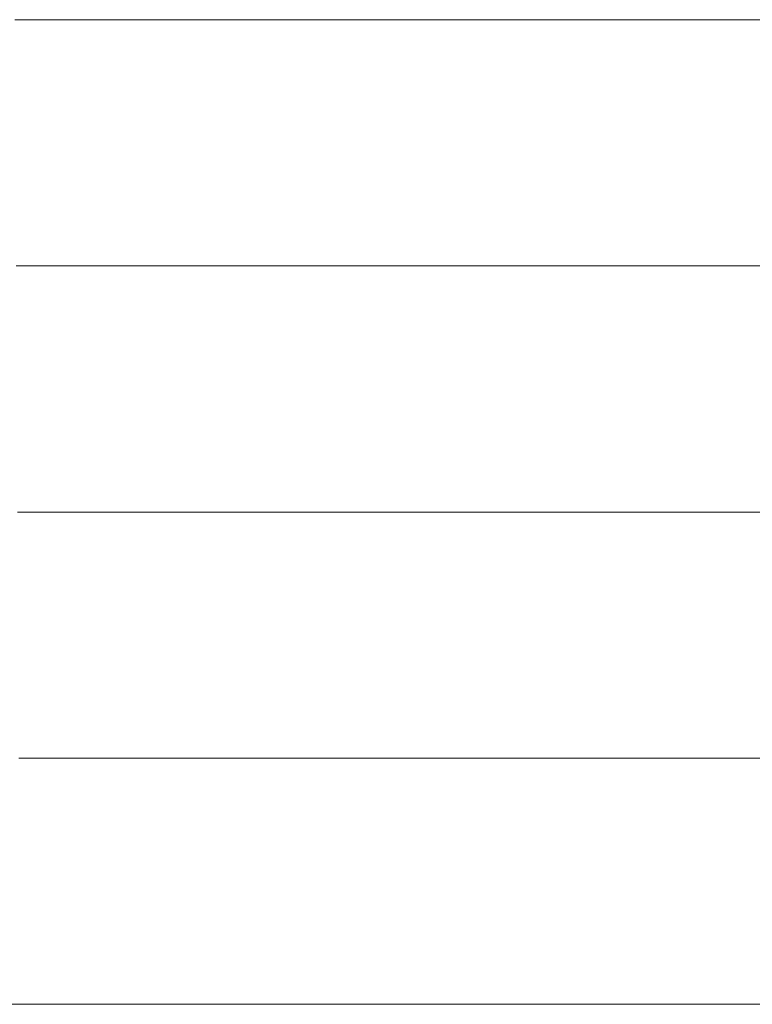
# Model space of a CAD drawing. Units: millimetres. Extents: x 59 to 11996, y 24 to 8424.
# Drawn here: x 8365 to 8386, y 567 to 595 of the extents above; entities that cross this region are included whole.
import ezdxf

# ---------------------------------------------------------------- set-up
doc = ezdxf.new("R2010")
doc.units = ezdxf.units.MM
doc.header["$MEASUREMENT"] = 0
doc.layers.add('(1) Shape lines', color=7, linetype='Continuous', lineweight=35)

# ---------------------------------------------------------------- blocks, each defined once
blk = doc.blocks.new('HATCH_197_1bafac83-d0da-450a-8b65-4dc783521397')
at = {"layer": '(1) Shape lines', "color": 0, "lineweight": 9}
blk.add_line((8365.228, 567), (8364.905, 567), dxfattribs=at)
blk = doc.blocks.new('HATCH_198_172fc67c-902e-40d4-896d-86c99456c0a8')
at = {"layer": '(1) Shape lines', "color": 0, "lineweight": 9}
for p, q in [((8365.872, 595), (8365.071, 595)), ((8365.872, 588), (8365.11, 588)), ((8365.872, 581), (8365.15, 581)), ((8365.872, 574), (8365.189, 574)), ((8365.872, 567), (8365.228, 567))]:
    blk.add_line(p, q, dxfattribs=at)
blk = doc.blocks.new('HATCH_203_6f4af08a-7757-4ceb-b578-4aff6a2470ba')
at = {"layer": '(1) Shape lines', "color": 0, "lineweight": 9}
for p, q in [((8366.079, 595), (8365.872, 595)), ((8366.128, 588), (8365.872, 588)), ((8366.176, 581), (8365.872, 581)), ((8366.224, 574), (8365.872, 574)), ((8366.273, 567), (8365.872, 567))]:
    blk.add_line(p, q, dxfattribs=at)
blk = doc.blocks.new('HATCH_204_672c7285-949d-4043-8316-b1eadf192ebb')
at = {"layer": '(1) Shape lines', "color": 0, "lineweight": 9}
for p, q in [((8367.088, 595), (8366.079, 595)), ((8367.088, 588), (8366.128, 588)), ((8367.088, 581), (8366.176, 581)), ((8367.088, 574), (8366.224, 574)), ((8367.088, 567), (8366.273, 567))]:
    blk.add_line(p, q, dxfattribs=at)
blk = doc.blocks.new('HATCH_209_e003a950-9d02-41f7-bc1f-cc0e37f727a7')
at = {"layer": '(1) Shape lines', "color": 0, "lineweight": 9}
for p, q in [((8367.157, 595), (8367.088, 595)), ((8367.173, 588), (8367.088, 588)), ((8367.189, 581), (8367.088, 581)), ((8367.204, 574), (8367.088, 574)), ((8367.22, 567), (8367.088, 567))]:
    blk.add_line(p, q, dxfattribs=at)
blk = doc.blocks.new('HATCH_210_6d9525b5-1af5-4ee7-b4ae-d15bda32c350')
at = {"layer": '(1) Shape lines', "color": 0, "lineweight": 9}
for p, q in [((8367.489, 595), (8367.157, 595)), ((8367.489, 588), (8367.173, 588)), ((8367.489, 581), (8367.189, 581)), ((8367.489, 574), (8367.204, 574)), ((8367.489, 567), (8367.22, 567))]:
    blk.add_line(p, q, dxfattribs=at)
blk = doc.blocks.new('HATCH_215_89af2cd4-f619-48ab-9994-c8588d05c7af')
at = {"layer": '(1) Shape lines', "color": 0, "lineweight": 9}
for p, q in [((8367.636, 595), (8367.489, 595)), ((8367.67, 588), (8367.489, 588)), ((8367.703, 581), (8367.489, 581)), ((8367.737, 574), (8367.489, 574)), ((8367.77, 567), (8367.489, 567))]:
    blk.add_line(p, q, dxfattribs=at)
blk = doc.blocks.new('HATCH_216_32a3788c-488c-460d-a2a1-ba68712d50e1')
at = {"layer": '(1) Shape lines', "color": 0, "lineweight": 9}
for p, q in [((8368.374, 595), (8367.636, 595)), ((8368.374, 588), (8367.67, 588)), ((8368.374, 581), (8367.703, 581)), ((8368.374, 574), (8367.737, 574)), ((8368.374, 567), (8367.77, 567))]:
    blk.add_line(p, q, dxfattribs=at)
blk = doc.blocks.new('HATCH_219_5bfac59b-c228-4343-b189-86cdba482f63')
at = {"layer": '(1) Shape lines', "color": 0, "lineweight": 9}
for p, q in [((8369.072, 595), (8368.374, 595)), ((8369.231, 588), (8368.374, 588)), ((8369.39, 581), (8368.374, 581)), ((8369.548, 574), (8368.374, 574)), ((8369.707, 567), (8368.374, 567))]:
    blk.add_line(p, q, dxfattribs=at)
blk = doc.blocks.new('HATCH_220_6ef64c74-0399-440b-af23-dce9bfe5cfcf')
at = {"layer": '(1) Shape lines', "color": 0, "lineweight": 9}
for p, q in [((8374.28, 595), (8369.072, 595)), ((8374.28, 588), (8369.231, 588)), ((8374.28, 581), (8369.39, 581)), ((8374.28, 574), (8369.548, 574)), ((8374.28, 567), (8369.707, 567))]:
    blk.add_line(p, q, dxfattribs=at)
blk = doc.blocks.new('HATCH_225_d70fb2b5-ce4d-441b-aaaa-2e4cfa8ac726')
at = {"layer": '(1) Shape lines', "color": 0, "lineweight": 9}
for p, q in [((8374.585, 595), (8374.28, 595)), ((8374.651, 588), (8374.28, 588)), ((8374.717, 581), (8374.28, 581)), ((8374.783, 574), (8374.28, 574)), ((8374.849, 567), (8374.28, 567))]:
    blk.add_line(p, q, dxfattribs=at)
blk = doc.blocks.new('HATCH_226_69387e01-725f-465c-9e97-29a1f64476f3')
at = {"layer": '(1) Shape lines', "color": 0, "lineweight": 9}
for p, q in [((8376.742, 595), (8374.585, 595)), ((8376.742, 588), (8374.651, 588)), ((8376.742, 581), (8374.717, 581)), ((8376.742, 574), (8374.783, 574)), ((8376.742, 567), (8374.849, 567))]:
    blk.add_line(p, q, dxfattribs=at)
blk = doc.blocks.new('HATCH_231_044b8aaa-5e9d-49d5-ada3-ab8463ad1b15')
at = {"layer": '(1) Shape lines', "color": 0, "lineweight": 9}
for p, q in [((8376.956, 595), (8376.742, 595)), ((8377.001, 588), (8376.742, 588)), ((8377.047, 581), (8376.742, 581)), ((8377.092, 574), (8376.742, 574)), ((8377.137, 567), (8376.742, 567))]:
    blk.add_line(p, q, dxfattribs=at)
blk = doc.blocks.new('HATCH_232_883dd579-3002-4894-8f02-2d4d4602d177')
at = {"layer": '(1) Shape lines', "color": 0, "lineweight": 9}
for p, q in [((8378.438, 595), (8376.956, 595)), ((8378.438, 588), (8377.001, 588)), ((8378.438, 581), (8377.047, 581)), ((8378.438, 574), (8377.092, 574)), ((8378.438, 567), (8377.137, 567))]:
    blk.add_line(p, q, dxfattribs=at)
blk = doc.blocks.new('HATCH_237_e3b7fbf2-5dfc-4199-b7e1-ac7e63a10ed3')
at = {"layer": '(1) Shape lines', "color": 0, "lineweight": 9}
for p, q in [((8378.448, 595), (8378.438, 595)), ((8378.45, 588), (8378.438, 588)), ((8378.452, 581), (8378.438, 581)), ((8378.455, 574), (8378.438, 574)), ((8378.457, 567), (8378.438, 567))]:
    blk.add_line(p, q, dxfattribs=at)
blk = doc.blocks.new('HATCH_238_4c8446ed-fcfa-4073-b692-166cb0d4ebf0')
at = {"layer": '(1) Shape lines', "color": 0, "lineweight": 9}
for p, q in [((8378.52, 595), (8378.448, 595)), ((8378.52, 588), (8378.45, 588)), ((8378.52, 581), (8378.452, 581)), ((8378.52, 574), (8378.455, 574)), ((8378.52, 567), (8378.457, 567))]:
    blk.add_line(p, q, dxfattribs=at)
blk = doc.blocks.new('HATCH_243_ae5ceee8-3d78-44cc-9d61-8d07e4b8c923')
at = {"layer": '(1) Shape lines', "color": 0, "lineweight": 9}
for p, q in [((8378.556, 595), (8378.52, 595)), ((8378.564, 588), (8378.52, 588)), ((8378.572, 581), (8378.52, 581)), ((8378.579, 574), (8378.52, 574)), ((8378.587, 567), (8378.52, 567))]:
    blk.add_line(p, q, dxfattribs=at)
blk = doc.blocks.new('HATCH_244_f20edd12-14e4-4067-a5ef-510bbddcb3bc')
at = {"layer": '(1) Shape lines', "color": 0, "lineweight": 9}
for p, q in [((8378.808, 595), (8378.556, 595)), ((8378.808, 588), (8378.564, 588)), ((8378.808, 581), (8378.572, 581)), ((8378.808, 574), (8378.579, 574)), ((8378.808, 567), (8378.587, 567))]:
    blk.add_line(p, q, dxfattribs=at)
blk = doc.blocks.new('HATCH_249_f9707a24-e504-444d-90eb-b66e82ebdcf9')
at = {"layer": '(1) Shape lines', "color": 0, "lineweight": 9}
for p, q in [((8378.886, 595), (8378.808, 595)), ((8378.902, 588), (8378.808, 588)), ((8378.918, 581), (8378.808, 581)), ((8378.934, 574), (8378.808, 574)), ((8378.951, 567), (8378.808, 567))]:
    blk.add_line(p, q, dxfattribs=at)
blk = doc.blocks.new('HATCH_250_e561f2c9-b536-484a-bb33-718ca1db14aa')
at = {"layer": '(1) Shape lines', "color": 0, "lineweight": 9}
for p, q in [((8379.417, 595), (8378.886, 595)), ((8379.417, 588), (8378.902, 588)), ((8379.417, 581), (8378.918, 581)), ((8379.417, 574), (8378.934, 574)), ((8379.417, 567), (8378.951, 567))]:
    blk.add_line(p, q, dxfattribs=at)
blk = doc.blocks.new('HATCH_255_fe0e432e-ffda-4fbc-a020-73f9a5ff9a4c')
at = {"layer": '(1) Shape lines', "color": 0, "lineweight": 9}
for p, q in [((8379.427, 595), (8379.417, 595)), ((8379.43, 588), (8379.417, 588)), ((8379.432, 581), (8379.417, 581)), ((8379.434, 574), (8379.417, 574)), ((8379.436, 567), (8379.417, 567))]:
    blk.add_line(p, q, dxfattribs=at)
blk = doc.blocks.new('HATCH_256_7844118b-3ad8-4aba-aac8-b1dc5be5c520')
at = {"layer": '(1) Shape lines', "color": 0, "lineweight": 9}
for p, q in [((8379.499, 595), (8379.427, 595)), ((8379.499, 588), (8379.43, 588)), ((8379.499, 581), (8379.432, 581)), ((8379.499, 574), (8379.434, 574)), ((8379.499, 567), (8379.436, 567))]:
    blk.add_line(p, q, dxfattribs=at)
blk = doc.blocks.new('HATCH_261_697e31f3-d63d-459e-9fc3-ba2373adfefe')
at = {"layer": '(1) Shape lines', "color": 0, "lineweight": 9}
for p, q in [((8379.501, 595), (8379.499, 595)), ((8379.501, 588), (8379.499, 588)), ((8379.501, 581), (8379.499, 581)), ((8379.502, 574), (8379.499, 574)), ((8379.502, 567), (8379.499, 567))]:
    blk.add_line(p, q, dxfattribs=at)
blk = doc.blocks.new('HATCH_262_50af386a-2eb7-478d-8671-f0e79c7f9bab')
at = {"layer": '(1) Shape lines', "color": 0, "lineweight": 9}
for p, q in [((8379.513, 595), (8379.501, 595)), ((8379.513, 588), (8379.501, 588)), ((8379.513, 581), (8379.501, 581)), ((8379.513, 574), (8379.502, 574)), ((8379.513, 567), (8379.502, 567))]:
    blk.add_line(p, q, dxfattribs=at)
blk = doc.blocks.new('HATCH_267_2ddf280b-55a0-48ee-9019-0da1dd861d34')
at = {"layer": '(1) Shape lines', "color": 0, "lineweight": 9}
for p, q in [((8379.615, 595), (8379.513, 595)), ((8379.637, 588), (8379.513, 588)), ((8379.658, 581), (8379.513, 581)), ((8379.679, 574), (8379.513, 574)), ((8379.7, 567), (8379.513, 567))]:
    blk.add_line(p, q, dxfattribs=at)
blk = doc.blocks.new('HATCH_268_e2285353-ff71-48da-a255-2113d2ca65fa')
at = {"layer": '(1) Shape lines', "color": 0, "lineweight": 9}
for p, q in [((8380.31, 595), (8379.615, 595)), ((8380.31, 588), (8379.637, 588)), ((8380.31, 581), (8379.658, 581)), ((8380.31, 574), (8379.679, 574)), ((8380.31, 567), (8379.7, 567))]:
    blk.add_line(p, q, dxfattribs=at)
blk = doc.blocks.new('HATCH_273_df3ce0b5-90c7-48bd-85fd-88383db3ad23')
at = {"layer": '(1) Shape lines', "color": 0, "lineweight": 9}
for p, q in [((8380.323, 595), (8380.31, 595)), ((8380.326, 588), (8380.31, 588)), ((8380.329, 581), (8380.31, 581)), ((8380.332, 574), (8380.31, 574)), ((8380.335, 567), (8380.31, 567))]:
    blk.add_line(p, q, dxfattribs=at)
blk = doc.blocks.new('HATCH_274_3ed9c59e-3af7-46c2-98ab-1f6c5b550960')
at = {"layer": '(1) Shape lines', "color": 0, "lineweight": 9}
for p, q in [((8380.415, 595), (8380.323, 595)), ((8380.415, 588), (8380.326, 588)), ((8380.415, 581), (8380.329, 581)), ((8380.415, 574), (8380.332, 574)), ((8380.415, 567), (8380.335, 567))]:
    blk.add_line(p, q, dxfattribs=at)
blk = doc.blocks.new('HATCH_279_7c0d7c25-b863-4017-a014-4b5162457b4e')
at = {"layer": '(1) Shape lines', "color": 0, "lineweight": 9}
for p, q in [((8380.488, 595), (8380.415, 595)), ((8380.503, 588), (8380.415, 588)), ((8380.518, 581), (8380.415, 581)), ((8380.534, 574), (8380.415, 574)), ((8380.549, 567), (8380.415, 567))]:
    blk.add_line(p, q, dxfattribs=at)
blk = doc.blocks.new('HATCH_280_2b20bcda-662a-45ff-b22b-6c8179a44460')
at = {"layer": '(1) Shape lines', "color": 0, "lineweight": 9}
for p, q in [((8380.983, 595), (8380.488, 595)), ((8380.983, 588), (8380.503, 588)), ((8380.983, 581), (8380.518, 581)), ((8380.983, 574), (8380.534, 574)), ((8380.983, 567), (8380.549, 567))]:
    blk.add_line(p, q, dxfattribs=at)
blk = doc.blocks.new('HATCH_285_03555e7e-2bc8-452b-9325-674e0c6068ba')
at = {"layer": '(1) Shape lines', "color": 0, "lineweight": 9}
for p, q in [((8381.001, 595), (8380.983, 595)), ((8381.005, 588), (8380.983, 588)), ((8381.008, 581), (8380.983, 581)), ((8381.012, 574), (8380.983, 574)), ((8381.016, 567), (8380.983, 567))]:
    blk.add_line(p, q, dxfattribs=at)
blk = doc.blocks.new('HATCH_286_7a5a9339-b63c-40ef-b7fd-3bf2cfc534b0')
at = {"layer": '(1) Shape lines', "color": 0, "lineweight": 9}
for p, q in [((8381.12, 595), (8381.001, 595)), ((8381.12, 588), (8381.005, 588)), ((8381.12, 581), (8381.008, 581)), ((8381.12, 574), (8381.012, 574)), ((8381.12, 567), (8381.016, 567))]:
    blk.add_line(p, q, dxfattribs=at)
blk = doc.blocks.new('HATCH_291_c43acd62-5cd6-49c0-97c2-c0961d7aee43')
at = {"layer": '(1) Shape lines', "color": 0, "lineweight": 9}
for p, q in [((8381.134, 595), (8381.12, 595)), ((8381.137, 588), (8381.12, 588)), ((8381.14, 581), (8381.12, 581)), ((8381.142, 574), (8381.12, 574)), ((8381.145, 567), (8381.12, 567))]:
    blk.add_line(p, q, dxfattribs=at)
blk = doc.blocks.new('HATCH_292_a40e95bd-8e22-4358-b846-d40666fd2806')
at = {"layer": '(1) Shape lines', "color": 0, "lineweight": 9}
for p, q in [((8381.228, 595), (8381.134, 595)), ((8381.228, 588), (8381.137, 588)), ((8381.228, 581), (8381.14, 581)), ((8381.228, 574), (8381.142, 574)), ((8381.228, 567), (8381.145, 567))]:
    blk.add_line(p, q, dxfattribs=at)
blk = doc.blocks.new('HATCH_297_be8a7d13-6563-4281-b7d2-e84bcd105803')
at = {"layer": '(1) Shape lines', "color": 0, "lineweight": 9}
for p, q in [((8381.309, 595), (8381.228, 595)), ((8381.325, 588), (8381.228, 588)), ((8381.342, 581), (8381.228, 581)), ((8381.358, 574), (8381.228, 574)), ((8381.375, 567), (8381.228, 567))]:
    blk.add_line(p, q, dxfattribs=at)
blk = doc.blocks.new('HATCH_298_cc57c444-0ae3-4d64-a28b-e69267228bd3')
at = {"layer": '(1) Shape lines', "color": 0, "lineweight": 9}
for p, q in [((8381.85, 595), (8381.309, 595)), ((8381.85, 588), (8381.325, 588)), ((8381.85, 581), (8381.342, 581)), ((8381.85, 574), (8381.358, 574)), ((8381.85, 567), (8381.375, 567))]:
    blk.add_line(p, q, dxfattribs=at)
blk = doc.blocks.new('HATCH_303_53feb951-1339-4faa-9938-66b0016c31d1')
at = {"layer": '(1) Shape lines', "color": 0, "lineweight": 9}
for p, q in [((8381.864, 595), (8381.85, 595)), ((8381.866, 588), (8381.85, 588)), ((8381.869, 581), (8381.85, 581)), ((8381.872, 574), (8381.85, 574)), ((8381.875, 567), (8381.85, 567))]:
    blk.add_line(p, q, dxfattribs=at)
blk = doc.blocks.new('HATCH_304_a7bac5e5-f473-4684-8a0d-5b8866ce1c4d')
at = {"layer": '(1) Shape lines', "color": 0, "lineweight": 9}
for p, q in [((8381.957, 595), (8381.864, 595)), ((8381.957, 588), (8381.866, 588)), ((8381.957, 581), (8381.869, 581)), ((8381.957, 574), (8381.872, 574)), ((8381.957, 567), (8381.875, 567))]:
    blk.add_line(p, q, dxfattribs=at)
blk = doc.blocks.new('HATCH_309_2411a026-bfa1-479d-9754-b68b9ddc9b24')
at = {"layer": '(1) Shape lines', "color": 0, "lineweight": 9}
for p, q in [((8381.99, 595), (8381.957, 595)), ((8381.997, 588), (8381.957, 588)), ((8382.004, 581), (8381.957, 581)), ((8382.011, 574), (8381.957, 574)), ((8382.018, 567), (8381.957, 567))]:
    blk.add_line(p, q, dxfattribs=at)
blk = doc.blocks.new('HATCH_310_b248dcfd-b5c2-4dd6-97c0-ebfcf5fe90dd')
at = {"layer": '(1) Shape lines', "color": 0, "lineweight": 9}
for p, q in [((8382.212, 595), (8381.99, 595)), ((8382.212, 588), (8381.997, 588)), ((8382.212, 581), (8382.004, 581)), ((8382.212, 574), (8382.011, 574)), ((8382.212, 567), (8382.018, 567))]:
    blk.add_line(p, q, dxfattribs=at)
blk = doc.blocks.new('HATCH_315_c431e345-1100-4c8d-843f-5d17922ea916')
at = {"layer": '(1) Shape lines', "color": 0, "lineweight": 9}
for p, q in [((8382.25, 595), (8382.212, 595)), ((8382.258, 588), (8382.212, 588)), ((8382.265, 581), (8382.212, 581)), ((8382.273, 574), (8382.212, 574)), ((8382.281, 567), (8382.212, 567))]:
    blk.add_line(p, q, dxfattribs=at)
blk = doc.blocks.new('HATCH_316_83366e4f-134f-4e7e-b18e-b4cbc50ac2cd')
at = {"layer": '(1) Shape lines', "color": 0, "lineweight": 9}
for p, q in [((8382.502, 595), (8382.25, 595)), ((8382.502, 588), (8382.258, 588)), ((8382.502, 581), (8382.265, 581)), ((8382.502, 574), (8382.273, 574)), ((8382.502, 567), (8382.281, 567))]:
    blk.add_line(p, q, dxfattribs=at)
blk = doc.blocks.new('HATCH_321_826ea3d3-a46a-4e39-92e6-25c4a5c62a3d')
at = {"layer": '(1) Shape lines', "color": 0, "lineweight": 9}
for p, q in [((8382.516, 595), (8382.502, 595)), ((8382.519, 588), (8382.502, 588)), ((8382.521, 581), (8382.502, 581)), ((8382.524, 574), (8382.502, 574)), ((8382.527, 567), (8382.502, 567))]:
    blk.add_line(p, q, dxfattribs=at)
blk = doc.blocks.new('HATCH_322_4f8b94c3-83a3-4087-8171-434c1db681dd')
at = {"layer": '(1) Shape lines', "color": 0, "lineweight": 9}
for p, q in [((8382.606, 595), (8382.516, 595)), ((8382.606, 588), (8382.519, 588)), ((8382.606, 581), (8382.521, 581)), ((8382.606, 574), (8382.524, 574)), ((8382.606, 567), (8382.527, 567))]:
    blk.add_line(p, q, dxfattribs=at)
blk = doc.blocks.new('HATCH_327_624648b1-7626-4786-b899-a51535729685')
at = {"layer": '(1) Shape lines', "color": 0, "lineweight": 9}
for p, q in [((8382.668, 595), (8382.606, 595)), ((8382.681, 588), (8382.606, 588)), ((8382.693, 581), (8382.606, 581)), ((8382.706, 574), (8382.606, 574)), ((8382.719, 567), (8382.606, 567))]:
    blk.add_line(p, q, dxfattribs=at)
blk = doc.blocks.new('HATCH_328_9190112c-3754-4f19-b2b0-ca4ec0556786')
at = {"layer": '(1) Shape lines', "color": 0, "lineweight": 9}
for p, q in [((8383.082, 595), (8382.668, 595)), ((8383.082, 588), (8382.681, 588)), ((8383.082, 581), (8382.693, 581)), ((8383.082, 574), (8382.706, 574)), ((8383.082, 567), (8382.719, 567))]:
    blk.add_line(p, q, dxfattribs=at)
blk = doc.blocks.new('HATCH_333_6428adfd-8615-4b7c-8353-8ecc63ddfba1')
at = {"layer": '(1) Shape lines', "color": 0, "lineweight": 9}
for p, q in [((8383.094, 595), (8383.082, 595)), ((8383.097, 588), (8383.082, 588)), ((8383.099, 581), (8383.082, 581)), ((8383.102, 574), (8383.082, 574)), ((8383.105, 567), (8383.082, 567))]:
    blk.add_line(p, q, dxfattribs=at)
blk = doc.blocks.new('HATCH_334_8c5f1d86-1202-4df4-89ad-0e4ec5c7f0ea')
at = {"layer": '(1) Shape lines', "color": 0, "lineweight": 9}
for p, q in [((8383.178, 595), (8383.094, 595)), ((8383.178, 588), (8383.097, 588)), ((8383.178, 581), (8383.099, 581)), ((8383.178, 574), (8383.102, 574)), ((8383.178, 567), (8383.105, 567))]:
    blk.add_line(p, q, dxfattribs=at)
blk = doc.blocks.new('HATCH_339_8743e3c5-241b-4db0-8b7b-17a7ef9b642e')
at = {"layer": '(1) Shape lines', "color": 0, "lineweight": 9}
for p, q in [((8383.181, 595), (8383.178, 595)), ((8383.182, 588), (8383.178, 588)), ((8383.183, 581), (8383.178, 581)), ((8383.183, 574), (8383.178, 574)), ((8383.184, 567), (8383.178, 567))]:
    blk.add_line(p, q, dxfattribs=at)
blk = doc.blocks.new('HATCH_340_88e1cad4-3050-4004-9ed7-0a7ddf99fdb4')
at = {"layer": '(1) Shape lines', "color": 0, "lineweight": 9}
for p, q in [((8383.203, 595), (8383.181, 595)), ((8383.203, 588), (8383.182, 588)), ((8383.203, 581), (8383.183, 581)), ((8383.203, 574), (8383.183, 574)), ((8383.203, 567), (8383.184, 567))]:
    blk.add_line(p, q, dxfattribs=at)
blk = doc.blocks.new('HATCH_345_24e75d7c-8457-4a2f-8b0a-becefcbf7e74')
at = {"layer": '(1) Shape lines', "color": 0, "lineweight": 9}
for p, q in [((8383.252, 595), (8383.203, 595)), ((8383.262, 588), (8383.203, 588)), ((8383.272, 581), (8383.203, 581)), ((8383.282, 574), (8383.203, 574)), ((8383.292, 567), (8383.203, 567))]:
    blk.add_line(p, q, dxfattribs=at)
blk = doc.blocks.new('HATCH_346_abad288c-53d2-4f25-8d65-f42aea1ee4f8')
at = {"layer": '(1) Shape lines', "color": 0, "lineweight": 9}
for p, q in [((8383.579, 595), (8383.252, 595)), ((8383.579, 588), (8383.262, 588)), ((8383.579, 581), (8383.272, 581)), ((8383.579, 574), (8383.282, 574)), ((8383.579, 567), (8383.292, 567))]:
    blk.add_line(p, q, dxfattribs=at)
blk = doc.blocks.new('HATCH_351_446546ba-4d58-407a-8f73-4dff30504e56')
at = {"layer": '(1) Shape lines', "color": 0, "lineweight": 9}
for p, q in [((8383.581, 595), (8383.579, 595)), ((8383.581, 588), (8383.579, 588)), ((8383.581, 581), (8383.579, 581)), ((8383.582, 574), (8383.579, 574)), ((8383.582, 567), (8383.579, 567))]:
    blk.add_line(p, q, dxfattribs=at)
blk = doc.blocks.new('HATCH_352_4c4035b4-75b7-4656-bd91-f0657d323483')
at = {"layer": '(1) Shape lines', "color": 0, "lineweight": 9}
for p, q in [((8383.591, 595), (8383.581, 595)), ((8383.591, 588), (8383.581, 588)), ((8383.591, 581), (8383.581, 581)), ((8383.591, 574), (8383.582, 574)), ((8383.591, 567), (8383.582, 567))]:
    blk.add_line(p, q, dxfattribs=at)
blk = doc.blocks.new('HATCH_357_1efa2525-e0eb-45ea-8298-c0a32230be2f')
at = {"layer": '(1) Shape lines', "color": 0, "lineweight": 9}
for p, q in [((8383.602, 595), (8383.591, 595)), ((8383.604, 588), (8383.591, 588)), ((8383.607, 581), (8383.591, 581)), ((8383.609, 574), (8383.591, 574)), ((8383.611, 567), (8383.591, 567))]:
    blk.add_line(p, q, dxfattribs=at)
blk = doc.blocks.new('HATCH_358_3326e3f8-8711-46e5-bf2d-6bb46e5a4285')
at = {"layer": '(1) Shape lines', "color": 0, "lineweight": 9}
for p, q in [((8383.677, 595), (8383.602, 595)), ((8383.677, 588), (8383.604, 588)), ((8383.677, 581), (8383.607, 581)), ((8383.677, 574), (8383.609, 574)), ((8383.677, 567), (8383.611, 567))]:
    blk.add_line(p, q, dxfattribs=at)
blk = doc.blocks.new('HATCH_363_6e68ee46-d200-4c9b-ad13-cfa389e4fa1f')
at = {"layer": '(1) Shape lines', "color": 0, "lineweight": 9}
for p, q in [((8383.716, 595), (8383.677, 595)), ((8383.724, 588), (8383.677, 588)), ((8383.732, 581), (8383.677, 581)), ((8383.74, 574), (8383.677, 574)), ((8383.748, 567), (8383.677, 567))]:
    blk.add_line(p, q, dxfattribs=at)
blk = doc.blocks.new('HATCH_364_96e32e5d-23c7-46b9-b571-4674c91607d7')
at = {"layer": '(1) Shape lines', "color": 0, "lineweight": 9}
for p, q in [((8383.973, 595), (8383.716, 595)), ((8383.973, 588), (8383.724, 588)), ((8383.973, 581), (8383.732, 581)), ((8383.973, 574), (8383.74, 574)), ((8383.973, 567), (8383.748, 567))]:
    blk.add_line(p, q, dxfattribs=at)
blk = doc.blocks.new('HATCH_369_a76427c7-bbb0-4615-96e8-4df7d6c658aa')
at = {"layer": '(1) Shape lines', "color": 0, "lineweight": 9}
for p, q in [((8383.981, 595), (8383.973, 595)), ((8383.982, 588), (8383.973, 588)), ((8383.984, 581), (8383.973, 581)), ((8383.985, 574), (8383.973, 574)), ((8383.987, 567), (8383.973, 567))]:
    blk.add_line(p, q, dxfattribs=at)
blk = doc.blocks.new('HATCH_370_63345276-aa04-4c71-9b78-759c3dcb97dd')
at = {"layer": '(1) Shape lines', "color": 0, "lineweight": 9}
for p, q in [((8384.032, 595), (8383.981, 595)), ((8384.032, 588), (8383.982, 588)), ((8384.032, 581), (8383.984, 581)), ((8384.032, 574), (8383.985, 574)), ((8384.032, 567), (8383.987, 567))]:
    blk.add_line(p, q, dxfattribs=at)
blk = doc.blocks.new('HATCH_375_bc9363a4-d884-40d4-bc2e-ff7ce0b35aac')
at = {"layer": '(1) Shape lines', "color": 0, "lineweight": 9}
for p, q in [((8384.042, 595), (8384.032, 595)), ((8384.044, 588), (8384.032, 588)), ((8384.046, 581), (8384.032, 581)), ((8384.048, 574), (8384.032, 574)), ((8384.05, 567), (8384.032, 567))]:
    blk.add_line(p, q, dxfattribs=at)
blk = doc.blocks.new('HATCH_376_12fddd37-65da-4b41-9482-e93ad725dae6')
at = {"layer": '(1) Shape lines', "color": 0, "lineweight": 9}
for p, q in [((8384.108, 595), (8384.042, 595)), ((8384.108, 588), (8384.044, 588)), ((8384.108, 581), (8384.046, 581)), ((8384.108, 574), (8384.048, 574)), ((8384.108, 567), (8384.05, 567))]:
    blk.add_line(p, q, dxfattribs=at)
blk = doc.blocks.new('HATCH_381_74a76db9-983a-4c69-b50c-2e8a71f0efd6')
at = {"layer": '(1) Shape lines', "color": 0, "lineweight": 9}
for p, q in [((8384.147, 595), (8384.108, 595)), ((8384.156, 588), (8384.108, 588)), ((8384.164, 581), (8384.108, 581)), ((8384.172, 574), (8384.108, 574)), ((8384.18, 567), (8384.108, 567))]:
    blk.add_line(p, q, dxfattribs=at)
blk = doc.blocks.new('HATCH_382_458a4085-2aa9-4fb7-b1e4-55be7c70471f')
at = {"layer": '(1) Shape lines', "color": 0, "lineweight": 9}
for p, q in [((8384.41, 595), (8384.147, 595)), ((8384.41, 588), (8384.156, 588)), ((8384.41, 581), (8384.164, 581)), ((8384.41, 574), (8384.172, 574)), ((8384.41, 567), (8384.18, 567))]:
    blk.add_line(p, q, dxfattribs=at)
blk = doc.blocks.new('HATCH_387_f6422ac8-a424-490b-96f5-47bb4a2d558f')
at = {"layer": '(1) Shape lines', "color": 0, "lineweight": 9}
for p, q in [((8384.418, 595), (8384.41, 595)), ((8384.42, 588), (8384.41, 588)), ((8384.422, 581), (8384.41, 581)), ((8384.424, 574), (8384.41, 574)), ((8384.425, 567), (8384.41, 567))]:
    blk.add_line(p, q, dxfattribs=at)
blk = doc.blocks.new('HATCH_388_cdae1fa9-3f22-4122-b870-4d891f1f016c')
at = {"layer": '(1) Shape lines', "color": 0, "lineweight": 9}
for p, q in [((8384.473, 595), (8384.418, 595)), ((8384.473, 588), (8384.42, 588)), ((8384.473, 581), (8384.422, 581)), ((8384.473, 574), (8384.424, 574)), ((8384.473, 567), (8384.425, 567))]:
    blk.add_line(p, q, dxfattribs=at)
blk = doc.blocks.new('HATCH_393_4c96fccd-9e07-40bc-8b52-5b7865d6305d')
at = {"layer": '(1) Shape lines', "color": 0, "lineweight": 9}
for p, q in [((8384.482, 595), (8384.473, 595)), ((8384.484, 588), (8384.473, 588)), ((8384.486, 581), (8384.473, 581)), ((8384.487, 574), (8384.473, 574)), ((8384.489, 567), (8384.473, 567))]:
    blk.add_line(p, q, dxfattribs=at)
blk = doc.blocks.new('HATCH_394_3e558184-e911-4b9c-92ac-b65af8af95ea')
at = {"layer": '(1) Shape lines', "color": 0, "lineweight": 9}
for p, q in [((8384.541, 595), (8384.482, 595)), ((8384.541, 588), (8384.484, 588)), ((8384.541, 581), (8384.486, 581)), ((8384.541, 574), (8384.487, 574)), ((8384.541, 567), (8384.489, 567))]:
    blk.add_line(p, q, dxfattribs=at)
blk = doc.blocks.new('HATCH_399_205588e9-2f71-457e-9f66-88f0c4d9cd1c')
at = {"layer": '(1) Shape lines', "color": 0, "lineweight": 9}
for p, q in [((8384.565, 595), (8384.541, 595)), ((8384.57, 588), (8384.541, 588)), ((8384.575, 581), (8384.541, 581)), ((8384.58, 574), (8384.541, 574)), ((8384.585, 567), (8384.541, 567))]:
    blk.add_line(p, q, dxfattribs=at)
blk = doc.blocks.new('HATCH_400_fc8ee847-38e0-4ac4-aaf5-ef55782e6a38')
at = {"layer": '(1) Shape lines', "color": 0, "lineweight": 9}
for p, q in [((8384.727, 595), (8384.565, 595)), ((8384.727, 588), (8384.57, 588)), ((8384.727, 581), (8384.575, 581)), ((8384.727, 574), (8384.58, 574)), ((8384.727, 567), (8384.585, 567))]:
    blk.add_line(p, q, dxfattribs=at)
blk = doc.blocks.new('HATCH_405_98a6efd5-b279-474d-98a1-0493e7389563')
at = {"layer": '(1) Shape lines', "color": 0, "lineweight": 9}
for p, q in [((8384.734, 595), (8384.727, 595)), ((8384.735, 588), (8384.727, 588)), ((8384.736, 581), (8384.727, 581)), ((8384.738, 574), (8384.727, 574)), ((8384.739, 567), (8384.727, 567))]:
    blk.add_line(p, q, dxfattribs=at)
blk = doc.blocks.new('HATCH_406_d99ed934-9671-42b2-ba48-37789db71fae')
at = {"layer": '(1) Shape lines', "color": 0, "lineweight": 9}
for p, q in [((8384.777, 595), (8384.734, 595)), ((8384.777, 588), (8384.735, 588)), ((8384.777, 581), (8384.736, 581)), ((8384.777, 574), (8384.738, 574)), ((8384.777, 567), (8384.739, 567))]:
    blk.add_line(p, q, dxfattribs=at)
blk = doc.blocks.new('HATCH_411_947fe2a2-93a5-4c08-9cea-4603115ecf27')
at = {"layer": '(1) Shape lines', "color": 0, "lineweight": 9}
for p, q in [((8384.797, 595), (8384.777, 595)), ((8384.801, 588), (8384.777, 588)), ((8384.804, 581), (8384.777, 581)), ((8384.808, 574), (8384.777, 574)), ((8384.812, 567), (8384.777, 567))]:
    blk.add_line(p, q, dxfattribs=at)
blk = doc.blocks.new('HATCH_412_29b2614b-852d-4df2-b61b-9f9095caac4a')
at = {"layer": '(1) Shape lines', "color": 0, "lineweight": 9}
for p, q in [((8384.924, 595), (8384.797, 595)), ((8384.924, 588), (8384.801, 588)), ((8384.924, 581), (8384.804, 581)), ((8384.924, 574), (8384.808, 574)), ((8384.924, 567), (8384.812, 567))]:
    blk.add_line(p, q, dxfattribs=at)
blk = doc.blocks.new('HATCH_417_31fcc447-7641-426b-90ef-7f843e493664')
at = {"layer": '(1) Shape lines', "color": 0, "lineweight": 9}
for p, q in [((8384.932, 595), (8384.924, 595)), ((8384.934, 588), (8384.924, 588)), ((8384.936, 581), (8384.924, 581)), ((8384.937, 574), (8384.924, 574)), ((8384.939, 567), (8384.924, 567))]:
    blk.add_line(p, q, dxfattribs=at)
blk = doc.blocks.new('HATCH_418_3d009cf1-e937-4c56-863a-0daf522c5233')
at = {"layer": '(1) Shape lines', "color": 0, "lineweight": 9}
for p, q in [((8384.987, 595), (8384.932, 595)), ((8384.987, 588), (8384.934, 588)), ((8384.987, 581), (8384.936, 581)), ((8384.987, 574), (8384.937, 574)), ((8384.987, 567), (8384.939, 567))]:
    blk.add_line(p, q, dxfattribs=at)
blk = doc.blocks.new('HATCH_423_48223c6a-2255-4d6e-91c4-126ef8931f7d')
at = {"layer": '(1) Shape lines', "color": 0, "lineweight": 9}
for p, q in [((8385.014, 595), (8384.987, 595)), ((8385.019, 588), (8384.987, 588)), ((8385.025, 581), (8384.987, 581)), ((8385.03, 574), (8384.987, 574)), ((8385.036, 567), (8384.987, 567))]:
    blk.add_line(p, q, dxfattribs=at)
blk = doc.blocks.new('HATCH_424_7a00535c-207c-4a1e-a7af-274ff7f03bed')
at = {"layer": '(1) Shape lines', "color": 0, "lineweight": 9}
for p, q in [((8385.192, 595), (8385.014, 595)), ((8385.192, 588), (8385.019, 588)), ((8385.192, 581), (8385.025, 581)), ((8385.192, 574), (8385.03, 574)), ((8385.192, 567), (8385.036, 567))]:
    blk.add_line(p, q, dxfattribs=at)
blk = doc.blocks.new('HATCH_429_4b3c1367-3ee7-48ce-9b1b-db79d13413c0')
at = {"layer": '(1) Shape lines', "color": 0, "lineweight": 9}
for p, q in [((8385.194, 595), (8385.192, 595)), ((8385.194, 588), (8385.192, 588)), ((8385.195, 581), (8385.192, 581)), ((8385.195, 574), (8385.192, 574)), ((8385.196, 567), (8385.192, 567))]:
    blk.add_line(p, q, dxfattribs=at)
blk = doc.blocks.new('HATCH_430_cf7ff3aa-ba2b-4f50-b918-d82c46b43e9b')
at = {"layer": '(1) Shape lines', "color": 0, "lineweight": 9}
for p, q in [((8385.209, 595), (8385.194, 595)), ((8385.209, 588), (8385.194, 588)), ((8385.209, 581), (8385.195, 581)), ((8385.209, 574), (8385.195, 574)), ((8385.209, 567), (8385.196, 567))]:
    blk.add_line(p, q, dxfattribs=at)
blk = doc.blocks.new('HATCH_435_c1aacf61-920c-48f9-9587-a4f17e549ea7')
at = {"layer": '(1) Shape lines', "color": 0, "lineweight": 9}
for p, q in [((8385.21, 595), (8385.209, 595)), ((8385.211, 588), (8385.209, 588)), ((8385.211, 581), (8385.209, 581)), ((8385.211, 574), (8385.209, 574)), ((8385.211, 567), (8385.209, 567))]:
    blk.add_line(p, q, dxfattribs=at)
blk = doc.blocks.new('HATCH_436_2873b713-951f-4575-bc0c-329326b19704')
at = {"layer": '(1) Shape lines', "color": 0, "lineweight": 9}
for p, q in [((8385.217, 595), (8385.21, 595)), ((8385.217, 588), (8385.211, 588)), ((8385.217, 581), (8385.211, 581)), ((8385.217, 574), (8385.211, 574)), ((8385.217, 567), (8385.211, 567))]:
    blk.add_line(p, q, dxfattribs=at)
blk = doc.blocks.new('HATCH_441_300f02bc-8285-40f6-a132-64743b0c069a')
at = {"layer": '(1) Shape lines', "color": 0, "lineweight": 9}
for p, q in [((8385.248, 595), (8385.217, 595)), ((8385.255, 588), (8385.217, 588)), ((8385.261, 581), (8385.217, 581)), ((8385.267, 574), (8385.217, 574)), ((8385.273, 567), (8385.217, 567))]:
    blk.add_line(p, q, dxfattribs=at)
blk = doc.blocks.new('HATCH_442_d7e88435-3042-498b-9816-add0961bce5f')
at = {"layer": '(1) Shape lines', "color": 0, "lineweight": 9}
for p, q in [((8385.452, 595), (8385.248, 595)), ((8385.452, 588), (8385.255, 588)), ((8385.452, 581), (8385.261, 581)), ((8385.452, 574), (8385.267, 574)), ((8385.452, 567), (8385.273, 567))]:
    blk.add_line(p, q, dxfattribs=at)
blk = doc.blocks.new('HATCH_447_8d27ac0a-3b33-4511-8426-c923adcef2ee')
at = {"layer": '(1) Shape lines', "color": 0, "lineweight": 9}
for p, q in [((8385.452, 595), (8385.452, 595)), ((8385.453, 588), (8385.452, 588)), ((8385.453, 581), (8385.452, 581)), ((8385.453, 574), (8385.452, 574)), ((8385.453, 567), (8385.452, 567))]:
    blk.add_line(p, q, dxfattribs=at)
blk = doc.blocks.new('HATCH_448_d70fb936-22be-47ae-a431-b503bf92c1e7')
at = {"layer": '(1) Shape lines', "color": 0, "lineweight": 9}
for p, q in [((8385.459, 595), (8385.452, 595)), ((8385.459, 588), (8385.453, 588)), ((8385.459, 581), (8385.453, 581)), ((8385.459, 574), (8385.453, 574)), ((8385.459, 567), (8385.453, 567))]:
    blk.add_line(p, q, dxfattribs=at)
blk = doc.blocks.new('HATCH_453_a8de6725-9805-4012-87c6-b5aae0f93a48')
at = {"layer": '(1) Shape lines', "color": 0, "lineweight": 9}
for p, q in [((8385.469, 595), (8385.459, 595)), ((8385.471, 588), (8385.459, 588)), ((8385.472, 581), (8385.459, 581)), ((8385.474, 574), (8385.459, 574)), ((8385.476, 567), (8385.459, 567))]:
    blk.add_line(p, q, dxfattribs=at)
blk = doc.blocks.new('HATCH_454_bcc02c05-d114-439c-8add-8898d5ddde3b')
at = {"layer": '(1) Shape lines', "color": 0, "lineweight": 9}
for p, q in [((8385.532, 595), (8385.469, 595)), ((8385.532, 588), (8385.471, 588)), ((8385.532, 581), (8385.472, 581)), ((8385.532, 574), (8385.474, 574)), ((8385.532, 567), (8385.476, 567))]:
    blk.add_line(p, q, dxfattribs=at)
blk = doc.blocks.new('HATCH_457_810c9ba3-adc0-40bc-bfb2-d4d042bcd94b')
at = {"layer": '(1) Shape lines', "color": 0, "lineweight": 9}
for p, q in [((8385.534, 595), (8385.532, 595)), ((8385.534, 588), (8385.532, 588)), ((8385.535, 581), (8385.532, 581)), ((8385.535, 574), (8385.532, 574)), ((8385.535, 567), (8385.532, 567))]:
    blk.add_line(p, q, dxfattribs=at)
blk = doc.blocks.new('HATCH_458_d98e7d42-64ac-4883-9d8a-97fa6fbac051')
at = {"layer": '(1) Shape lines', "color": 0, "lineweight": 9}
for p, q in [((8385.545, 595), (8385.534, 595)), ((8385.545, 588), (8385.534, 588)), ((8385.545, 581), (8385.535, 581)), ((8385.545, 574), (8385.535, 574)), ((8385.545, 567), (8385.535, 567))]:
    blk.add_line(p, q, dxfattribs=at)
blk = doc.blocks.new('HATCH_461_d4ee1e2b-6535-4ab6-9659-f3a84bddfe17')
at = {"layer": '(1) Shape lines', "color": 0, "lineweight": 9}
for p, q in [((8385.605, 595), (8385.545, 595)), ((8385.617, 588), (8385.545, 588)), ((8385.629, 581), (8385.545, 581)), ((8385.641, 574), (8385.545, 574)), ((8385.653, 567), (8385.545, 567))]:
    blk.add_line(p, q, dxfattribs=at)
blk = doc.blocks.new('HATCH_462_a04e71ca-8251-494b-befb-b13904474ef5')
at = {"layer": '(1) Shape lines', "color": 0, "lineweight": 9}
for p, q in [((8385.999, 595), (8385.605, 595)), ((8385.999, 588), (8385.617, 588)), ((8385.999, 581), (8385.629, 581)), ((8385.999, 574), (8385.641, 574)), ((8385.999, 567), (8385.653, 567))]:
    blk.add_line(p, q, dxfattribs=at)
blk = doc.blocks.new('HATCH_465_fcfd54c7-d43c-4b7a-b8e6-f82bf425cd76')
at = {"layer": '(1) Shape lines', "color": 0, "lineweight": 9}
for p, q in [((8386.003, 595), (8385.999, 595)), ((8386.004, 588), (8385.999, 588)), ((8386.005, 581), (8385.999, 581)), ((8386.006, 574), (8385.999, 574)), ((8386.007, 567), (8385.999, 567))]:
    blk.add_line(p, q, dxfattribs=at)
blk = doc.blocks.new('HATCH_466_76424885-fd7d-43fb-9d4e-b607cd0129c9')
at = {"layer": '(1) Shape lines', "color": 0, "lineweight": 9}
for p, q in [((8386.032, 595), (8386.003, 595)), ((8386.032, 588), (8386.004, 588)), ((8386.032, 581), (8386.005, 581)), ((8386.032, 574), (8386.006, 574)), ((8386.032, 567), (8386.007, 567))]:
    blk.add_line(p, q, dxfattribs=at)
blk = doc.blocks.new('HATCH_471_f9ed1ec9-f430-472d-806d-f9935ac4965c')
at = {"layer": '(1) Shape lines', "color": 0, "lineweight": 9}
for p, q in [((8386.288, 595), (8386.032, 595)), ((8386.34, 588), (8386.032, 588)), ((8386.392, 581), (8386.032, 581)), ((8386.443, 574), (8386.032, 574)), ((8386.495, 567), (8386.032, 567))]:
    blk.add_line(p, q, dxfattribs=at)
blk = doc.blocks.new('GROUP_0_b6f8515c-dba7-493d-907d-47e8ef9f08a7')
at = {"layer": '(1) Shape lines', "color": 154, "linetype": 'ByBlock'}
for name in ['HATCH_197_1bafac83-d0da-450a-8b65-4dc783521397', 'HATCH_198_172fc67c-902e-40d4-896d-86c99456c0a8', 'HATCH_203_6f4af08a-7757-4ceb-b578-4aff6a2470ba', 'HATCH_204_672c7285-949d-4043-8316-b1eadf192ebb', 'HATCH_209_e003a950-9d02-41f7-bc1f-cc0e37f727a7', 'HATCH_210_6d9525b5-1af5-4ee7-b4ae-d15bda32c350', 'HATCH_215_89af2cd4-f619-48ab-9994-c8588d05c7af', 'HATCH_216_32a3788c-488c-460d-a2a1-ba68712d50e1', 'HATCH_219_5bfac59b-c228-4343-b189-86cdba482f63', 'HATCH_220_6ef64c74-0399-440b-af23-dce9bfe5cfcf', 'HATCH_225_d70fb2b5-ce4d-441b-aaaa-2e4cfa8ac726', 'HATCH_226_69387e01-725f-465c-9e97-29a1f64476f3', 'HATCH_231_044b8aaa-5e9d-49d5-ada3-ab8463ad1b15', 'HATCH_232_883dd579-3002-4894-8f02-2d4d4602d177', 'HATCH_237_e3b7fbf2-5dfc-4199-b7e1-ac7e63a10ed3', 'HATCH_238_4c8446ed-fcfa-4073-b692-166cb0d4ebf0', 'HATCH_243_ae5ceee8-3d78-44cc-9d61-8d07e4b8c923', 'HATCH_244_f20edd12-14e4-4067-a5ef-510bbddcb3bc', 'HATCH_249_f9707a24-e504-444d-90eb-b66e82ebdcf9', 'HATCH_250_e561f2c9-b536-484a-bb33-718ca1db14aa', 'HATCH_255_fe0e432e-ffda-4fbc-a020-73f9a5ff9a4c', 'HATCH_256_7844118b-3ad8-4aba-aac8-b1dc5be5c520', 'HATCH_261_697e31f3-d63d-459e-9fc3-ba2373adfefe', 'HATCH_262_50af386a-2eb7-478d-8671-f0e79c7f9bab', 'HATCH_267_2ddf280b-55a0-48ee-9019-0da1dd861d34', 'HATCH_268_e2285353-ff71-48da-a255-2113d2ca65fa', 'HATCH_273_df3ce0b5-90c7-48bd-85fd-88383db3ad23', 'HATCH_274_3ed9c59e-3af7-46c2-98ab-1f6c5b550960', 'HATCH_279_7c0d7c25-b863-4017-a014-4b5162457b4e', 'HATCH_280_2b20bcda-662a-45ff-b22b-6c8179a44460', 'HATCH_285_03555e7e-2bc8-452b-9325-674e0c6068ba', 'HATCH_286_7a5a9339-b63c-40ef-b7fd-3bf2cfc534b0', 'HATCH_291_c43acd62-5cd6-49c0-97c2-c0961d7aee43', 'HATCH_292_a40e95bd-8e22-4358-b846-d40666fd2806', 'HATCH_297_be8a7d13-6563-4281-b7d2-e84bcd105803', 'HATCH_298_cc57c444-0ae3-4d64-a28b-e69267228bd3', 'HATCH_303_53feb951-1339-4faa-9938-66b0016c31d1', 'HATCH_304_a7bac5e5-f473-4684-8a0d-5b8866ce1c4d', 'HATCH_309_2411a026-bfa1-479d-9754-b68b9ddc9b24', 'HATCH_310_b248dcfd-b5c2-4dd6-97c0-ebfcf5fe90dd', 'HATCH_315_c431e345-1100-4c8d-843f-5d17922ea916', 'HATCH_316_83366e4f-134f-4e7e-b18e-b4cbc50ac2cd', 'HATCH_321_826ea3d3-a46a-4e39-92e6-25c4a5c62a3d', 'HATCH_322_4f8b94c3-83a3-4087-8171-434c1db681dd', 'HATCH_327_624648b1-7626-4786-b899-a51535729685', 'HATCH_328_9190112c-3754-4f19-b2b0-ca4ec0556786', 'HATCH_333_6428adfd-8615-4b7c-8353-8ecc63ddfba1', 'HATCH_334_8c5f1d86-1202-4df4-89ad-0e4ec5c7f0ea', 'HATCH_339_8743e3c5-241b-4db0-8b7b-17a7ef9b642e', 'HATCH_340_88e1cad4-3050-4004-9ed7-0a7ddf99fdb4', 'HATCH_345_24e75d7c-8457-4a2f-8b0a-becefcbf7e74', 'HATCH_346_abad288c-53d2-4f25-8d65-f42aea1ee4f8', 'HATCH_351_446546ba-4d58-407a-8f73-4dff30504e56', 'HATCH_352_4c4035b4-75b7-4656-bd91-f0657d323483', 'HATCH_357_1efa2525-e0eb-45ea-8298-c0a32230be2f', 'HATCH_358_3326e3f8-8711-46e5-bf2d-6bb46e5a4285', 'HATCH_363_6e68ee46-d200-4c9b-ad13-cfa389e4fa1f', 'HATCH_364_96e32e5d-23c7-46b9-b571-4674c91607d7', 'HATCH_369_a76427c7-bbb0-4615-96e8-4df7d6c658aa', 'HATCH_370_63345276-aa04-4c71-9b78-759c3dcb97dd', 'HATCH_375_bc9363a4-d884-40d4-bc2e-ff7ce0b35aac', 'HATCH_376_12fddd37-65da-4b41-9482-e93ad725dae6', 'HATCH_381_74a76db9-983a-4c69-b50c-2e8a71f0efd6', 'HATCH_382_458a4085-2aa9-4fb7-b1e4-55be7c70471f', 'HATCH_387_f6422ac8-a424-490b-96f5-47bb4a2d558f', 'HATCH_388_cdae1fa9-3f22-4122-b870-4d891f1f016c', 'HATCH_393_4c96fccd-9e07-40bc-8b52-5b7865d6305d', 'HATCH_394_3e558184-e911-4b9c-92ac-b65af8af95ea', 'HATCH_399_205588e9-2f71-457e-9f66-88f0c4d9cd1c', 'HATCH_400_fc8ee847-38e0-4ac4-aaf5-ef55782e6a38', 'HATCH_405_98a6efd5-b279-474d-98a1-0493e7389563', 'HATCH_406_d99ed934-9671-42b2-ba48-37789db71fae', 'HATCH_411_947fe2a2-93a5-4c08-9cea-4603115ecf27', 'HATCH_412_29b2614b-852d-4df2-b61b-9f9095caac4a', 'HATCH_417_31fcc447-7641-426b-90ef-7f843e493664', 'HATCH_418_3d009cf1-e937-4c56-863a-0daf522c5233', 'HATCH_423_48223c6a-2255-4d6e-91c4-126ef8931f7d', 'HATCH_424_7a00535c-207c-4a1e-a7af-274ff7f03bed', 'HATCH_429_4b3c1367-3ee7-48ce-9b1b-db79d13413c0', 'HATCH_430_cf7ff3aa-ba2b-4f50-b918-d82c46b43e9b', 'HATCH_435_c1aacf61-920c-48f9-9587-a4f17e549ea7', 'HATCH_436_2873b713-951f-4575-bc0c-329326b19704', 'HATCH_441_300f02bc-8285-40f6-a132-64743b0c069a', 'HATCH_442_d7e88435-3042-498b-9816-add0961bce5f', 'HATCH_447_8d27ac0a-3b33-4511-8426-c923adcef2ee', 'HATCH_448_d70fb936-22be-47ae-a431-b503bf92c1e7', 'HATCH_453_a8de6725-9805-4012-87c6-b5aae0f93a48', 'HATCH_454_bcc02c05-d114-439c-8add-8898d5ddde3b', 'HATCH_457_810c9ba3-adc0-40bc-bfb2-d4d042bcd94b', 'HATCH_458_d98e7d42-64ac-4883-9d8a-97fa6fbac051', 'HATCH_461_d4ee1e2b-6535-4ab6-9659-f3a84bddfe17', 'HATCH_462_a04e71ca-8251-494b-befb-b13904474ef5', 'HATCH_465_fcfd54c7-d43c-4b7a-b8e6-f82bf425cd76', 'HATCH_466_76424885-fd7d-43fb-9d4e-b607cd0129c9', 'HATCH_471_f9ed1ec9-f430-472d-806d-f9935ac4965c']:
    blk.add_blockref(name, (0, 0), dxfattribs=at)

msp = doc.modelspace()

# ---------------------------------------------------------------- block references
at = {"color": 7, "linetype": 'ByBlock'}
msp.add_blockref('GROUP_0_b6f8515c-dba7-493d-907d-47e8ef9f08a7', (0, 0), dxfattribs=at)

doc.saveas('drawing.dxf')
